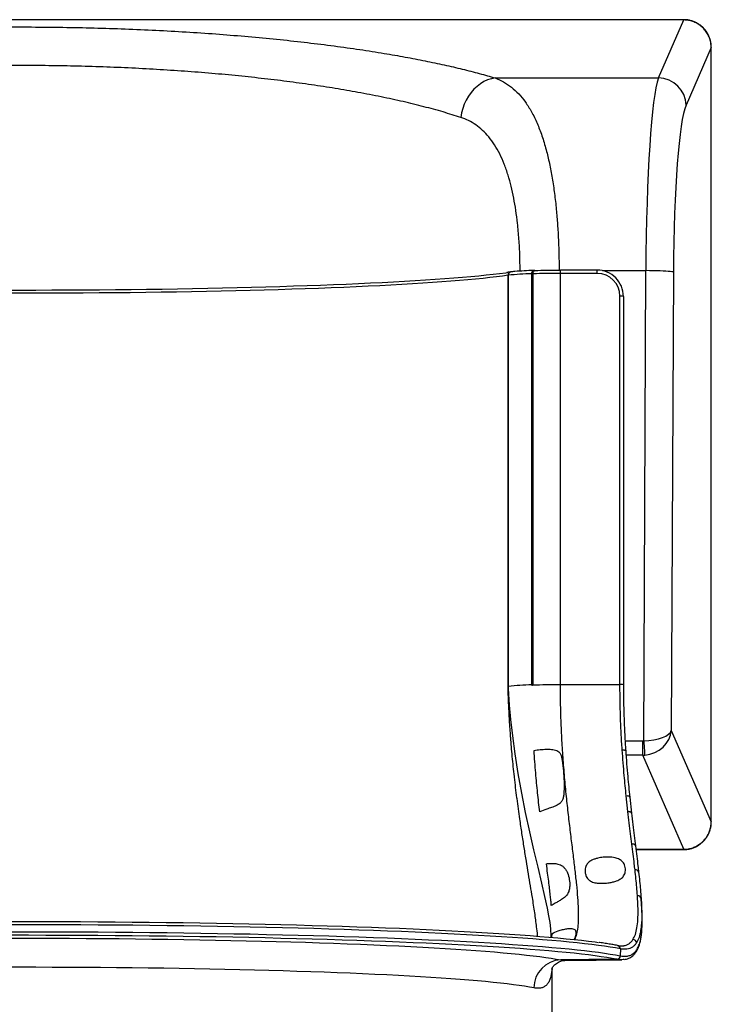
# Model space of a CAD drawing. Units: millimetres. Extents: x 364 to 14904, y 457 to 19785.
# Drawn here: x 7767 to 8267, y 12777 to 13489 of the extents above; entities that cross this region are included whole.
import ezdxf

# ---------------------------------------------------------------- set-up
doc = ezdxf.new("R2010")
doc.units = ezdxf.units.MM
doc.header["$LTSCALE"] = 100

msp = doc.modelspace()

# ---------------------------------------------------------------- linework, layer by layer
at = {"color": 7, "linetype": 'Continuous', "lineweight": 25}
for p, q in [((8246.76, 13489.01), (7286.71, 13489.01)), ((8246.76, 13488.81), (7286.71, 13488.81)), ((8228.51, 13446.88), (8246.85, 13488.81)), ((8266.66, 13468.93), (8248.43, 13427.27)), ((8266.66, 12909.37), (8266.66, 13468.93)), ((8266.69, 12909.37), (8266.69, 13468.93)), ((8110.47, 13446.88), (8228.51, 13446.88)), ((8121.83, 13306.72), (8121.78, 13306.71)), ((8138.15, 13307.76), (8138.23, 13307.76)), ((8138.16, 13307.76), (8138.24, 13307.76)), ((8184.15, 13308.04), (8157.61, 13308.04)), ((8217.82, 12967.81), (8219.38, 13307.64)), ((8239.3, 13306.59), (8237.79, 12975.37)), ((8119.79, 13007.19), (8119.79, 13304.29)), ((8119.84, 13304.29), (8119.84, 13007.2)), ((8136.95, 13008.28), (8136.95, 13305.37)), ((8136.96, 13305.37), (8136.96, 13008.28)), ((8137.93, 13008.31), (8137.93, 13305.4)), ((8157.62, 13008.57), (8157.62, 13305.67)), ((8184.15, 13305.67), (8157.62, 13305.67)), ((8200.65, 13008.57), (8200.65, 13289.19)), ((8203.15, 13289.06), (8203.15, 13008.44)), ((8136.96, 13008.28), (8136.96, 13007.8)), ((8136.96, 13007.8), (8136.96, 13007.8)), ((8157.62, 13008.57), (8200.65, 13008.57)), ((8237.79, 12975.37), (8266.66, 12909.37)), ((8217.12, 12957.45), (8217.12, 12967.78)), ((8246.85, 12889.49), (8217.12, 12957.45)), ((8206.45, 12916.79), (8205.19, 12928.23)), ((8207.73, 12927.26), (8209.01, 12915.68)), ((8206.46, 12916.76), (8206.45, 12916.79)), ((8209.01, 12915.7), (8209.01, 12915.74)), ((8209.01, 12915.7), (8209.02, 12915.66)), ((8212.2, 12889.29), (8246.76, 12889.29)), ((8213.29, 12855.93), (8213.29, 12855.98)), ((8215.94, 12854.08), (8215.94, 12854.03)), ((8151.09, 12825.87), (8151.44, 12828.48)), ((8151.44, 12828.48), (8151.1, 12825.87)), ((8210.04, 12824.3), (8210.05, 12824.31)), ((8200.93, 12817.53), (8200.92, 12812.53)), ((8200.94, 12817.52), (8200.93, 12817.53)), ((8212.64, 12821.91), (8212.63, 12821.9)), ((8198.5, 12810.01), (8157.88, 12809.55)), ((8160.75, 12809.36), (8160.89, 12809.35)), ((8151.73, 12564.42), (8151.73, 12803.78))]:
    msp.add_line(p, q, dxfattribs=at)
at = {"color": 8, "linetype": 'Continuous', "lineweight": 25}
for p, q in [((8246.76, 13488.81), (8246.76, 13489.01)), ((8266.66, 13468.93), (8266.69, 13468.93)), ((8188, 13307.64), (8219.38, 13307.64)), ((8204.37, 12967.78), (8217.12, 12967.78)), ((8217.12, 12957.45), (8205.04, 12957.45)), ((8266.66, 12909.37), (8266.69, 12909.37)), ((8212.18, 12889.48), (8246.76, 12889.48)), ((8246.76, 12889.29), (8246.76, 12889.48)), ((8157.88, 12809.55), (8160.75, 12809.36)), ((8198.5, 12810.01), (8196.42, 12810.4)), ((8199.22, 12809.92), (8198.5, 12810.01)), ((8151.53, 12803.39), (8151.36, 12801.39)), ((8151.51, 12803.36), (8151.36, 12801.39))]:
    msp.add_line(p, q, dxfattribs=at)
at = {"color": 8, "linetype": 'Continuous', "lineweight": 25, "flags": 128}
for points in [[(8266.65, 13469.2), (8266.67, 13469.19), (8266.68, 13469.17), (8266.69, 13469.15), (8266.69, 13469.14), (8266.69, 13469.14)], [(8136.95, 13305.37), (8136.97, 13305.86), (8137.05, 13306.32), (8137.16, 13306.74), (8137.32, 13307.11), (8137.52, 13307.4), (8137.74, 13307.61), (8137.98, 13307.73), (8138.15, 13307.76)], [(8184.15, 13305.67), (8184.15, 13306.15), (8184.15, 13306.61), (8184.15, 13307.03), (8184.15, 13307.39), (8184.15, 13307.68), (8184.15, 13307.89), (8184.15, 13308.01), (8184.15, 13308.04)], [(8119.84, 13007.2), (8119.84, 13007.2), (8119.84, 13007.07), (8119.87, 13005.87), (8120.11, 13001.57), (8120.11, 13001.54), (8120.68, 12993.73), (8121.63, 12983.31), (8122.93, 12971.45), (8124.65, 12958.41), (8126.82, 12944.36), (8129.36, 12930.02), (8132.15, 12915.98), (8135.15, 12902.13), (8138.17, 12889.05), (8141.17, 12876.55), (8143.97, 12865), (8146.2, 12855.48), (8148.06, 12846.83), (8149.08, 12841.45), (8149.86, 12836.53), (8150.4, 12832.11), (8150.68, 12826.8), (8150.62, 12825.91)], [(8206.45, 12916.79), (8206.94, 12916.81), (8207.41, 12916.78), (8207.85, 12916.7), (8208.23, 12916.56), (8208.55, 12916.39), (8208.8, 12916.18), (8208.95, 12915.94), (8209.01, 12915.73)], [(8206.46, 12916.76), (8206.94, 12916.78), (8207.41, 12916.75), (8207.85, 12916.67), (8208.24, 12916.54), (8208.56, 12916.36), (8208.8, 12916.15), (8208.96, 12915.91), (8209.01, 12915.7)]]:
    msp.add_lwpolyline(points, dxfattribs=at)
at = {"color": 7, "linetype": 'Continuous', "lineweight": 25, "flags": 128}
for points in [[(8110.47, 13446.88), (8107.71, 13446.34), (8104.99, 13445.46), (8102.33, 13444.24), (8099.77, 13442.69), (8097.34, 13440.84), (8095.07, 13438.7), (8092.99, 13436.31), (8091.12, 13433.69), (8089.48, 13430.87), (8088.1, 13427.89), (8086.99, 13424.78), (8086.16, 13421.59), (8085.63, 13418.34)], [(7755.22, 13293.65), (7766.79, 13293.64), (7778.37, 13293.65), (7789.94, 13293.68), (7801.48, 13293.72), (7812.99, 13293.79), (7824.46, 13293.87), (7835.87, 13293.97), (7847.22, 13294.09), (7858.49, 13294.23), (7869.68, 13294.39), (7880.77, 13294.56), (7891.75, 13294.75), (7902.62, 13294.96), (7913.35, 13295.19), (7923.95, 13295.43), (7934.4, 13295.7), (7944.7, 13295.97), (7954.82, 13296.27), (7964.77, 13296.58), (7974.53, 13296.9), (7984.1, 13297.24), (7993.46, 13297.6), (8002.61, 13297.97), (8011.54, 13298.36), (8020.24, 13298.76), (8028.7, 13299.17), (8036.91, 13299.6), (8044.87, 13300.04), (8052.56, 13300.49), (8059.99, 13300.96), (8067.14, 13301.43), (8074.01, 13301.92), (8080.59, 13302.42), (8086.88, 13302.93), (8092.86, 13303.45), (8098.54, 13303.98), (8103.9, 13304.51), (8108.95, 13305.06), (8113.68, 13305.61), (8118.08, 13306.17), (8119.33, 13306.34)], [(8137.93, 13305.4), (8137.96, 13305.89), (8138.03, 13306.35), (8138.14, 13306.77), (8138.29, 13307.13), (8138.47, 13307.43), (8138.68, 13307.64), (8138.91, 13307.76), (8139.15, 13307.78)], [(8139.15, 13307.78), (8141.29, 13307.84), (8143.5, 13307.89), (8145.76, 13307.94), (8148.07, 13307.97), (8150.43, 13308), (8152.81, 13308.02), (8155.2, 13308.03), (8157.61, 13308.03)], [(8239.3, 13306.59), (8238.89, 13306.74), (8238.12, 13306.87), (8237.01, 13307.01), (8235.58, 13307.13), (8233.86, 13307.25), (8231.87, 13307.35), (8229.65, 13307.44), (8227.25, 13307.52), (8224.71, 13307.58), (8222.07, 13307.62), (8219.38, 13307.64)], [(8119.79, 13304.29), (8115.75, 13303.72), (8111.38, 13303.17), (8106.68, 13302.62), (8101.67, 13302.07), (8096.34, 13301.54), (8090.7, 13301.02), (8084.76, 13300.5), (8078.51, 13300), (8071.98, 13299.5), (8065.15, 13299.02), (8058.05, 13298.54), (8050.67, 13298.08), (8043.02, 13297.63), (8035.12, 13297.19), (8026.96, 13296.77), (8018.56, 13296.36), (8009.92, 13295.96), (8001.05, 13295.58), (7991.96, 13295.21), (7982.66, 13294.85), (7973.16, 13294.52), (7963.46, 13294.19), (7953.58, 13293.88), (7943.52, 13293.59), (7933.29, 13293.32), (7922.91, 13293.06), (7912.38, 13292.82), (7901.72, 13292.59), (7890.92, 13292.38), (7880.01, 13292.19), (7869, 13292.02), (7857.89, 13291.86), (7846.69, 13291.73), (7835.41, 13291.61), (7824.08, 13291.51), (7812.68, 13291.42), (7801.25, 13291.36), (7789.78, 13291.31), (7778.29, 13291.28), (7766.79, 13291.27), (7755.29, 13291.28)], [(8136.96, 13305.37), (8136.96, 13305.37), (8136.96, 13305.37), (8136.96, 13305.37), (8136.95, 13305.37), (8136.95, 13305.37), (8136.95, 13305.37), (8136.95, 13305.37), (8136.95, 13305.37)], [(8137.93, 13305.4), (8137.81, 13305.4), (8137.69, 13305.4), (8137.57, 13305.39), (8137.45, 13305.39), (8137.32, 13305.38), (8137.2, 13305.38), (8137.08, 13305.38), (8136.96, 13305.37)], [(8157.62, 13305.67), (8155.05, 13305.66), (8152.49, 13305.65), (8149.96, 13305.63), (8147.45, 13305.6), (8144.98, 13305.56), (8142.57, 13305.52), (8140.22, 13305.46), (8137.93, 13305.4)], [(8136.96, 13008.28), (8136.96, 13008.28), (8136.96, 13008.28), (8136.96, 13008.28), (8136.95, 13008.28), (8136.95, 13008.28), (8136.95, 13008.28), (8136.95, 13008.28), (8136.95, 13008.28)], [(8136.96, 13008.28), (8137.08, 13008.28), (8137.2, 13008.29), (8137.32, 13008.29), (8137.45, 13008.3), (8137.57, 13008.3), (8137.69, 13008.3), (8137.81, 13008.31), (8137.93, 13008.31)], [(8137.93, 13008.31), (8140.22, 13008.37), (8142.57, 13008.43), (8144.98, 13008.47), (8147.45, 13008.51), (8149.96, 13008.54), (8152.49, 13008.56), (8155.05, 13008.57), (8157.62, 13008.57)], [(8217.82, 12967.81), (8217.95, 12966.04), (8218.07, 12964.31), (8218.18, 12962.68), (8218.28, 12961.19), (8218.37, 12959.89), (8218.44, 12958.82), (8218.49, 12958.02), (8218.52, 12957.51)], [(8202.28, 12961.35), (8202.77, 12961.36), (8203.24, 12961.35), (8203.67, 12961.31), (8204.05, 12961.24), (8204.36, 12961.14), (8204.6, 12961.02), (8204.74, 12960.89), (8204.8, 12960.74)], [(8205.19, 12928.23), (8205.67, 12928.25), (8206.14, 12928.23), (8206.58, 12928.16), (8206.96, 12928.04), (8207.28, 12927.89), (8207.52, 12927.7), (8207.67, 12927.49), (8207.73, 12927.26)], [(8211.88, 12891.89), (8211.81, 12892.2), (8211.65, 12892.5), (8211.4, 12892.76), (8211.08, 12892.98), (8210.69, 12893.14), (8210.25, 12893.25), (8209.78, 12893.3), (8209.29, 12893.28)], [(7760.44, 12837.32), (7773.02, 12837.32), (7785.59, 12837.3), (7798.15, 12837.26), (7810.68, 12837.21), (7823.18, 12837.13), (7835.64, 12837.04), (7848.03, 12836.93), (7860.37, 12836.8), (7872.63, 12836.65), (7884.81, 12836.49), (7896.89, 12836.31), (7908.87, 12836.11), (7920.74, 12835.89), (7932.48, 12835.65), (7944.1, 12835.4), (7955.57, 12835.13), (7966.9, 12834.84), (7978.06, 12834.54), (7989.06, 12834.22), (7999.89, 12833.89), (8010.52, 12833.54), (8020.97, 12833.17), (8031.22, 12832.79), (8041.25, 12832.39), (8051.07, 12831.98), (8060.66, 12831.55), (8070.02, 12831.11), (8079.14, 12830.66), (8088.02, 12830.19), (8096.64, 12829.71), (8105, 12829.22), (8113.09, 12828.72), (8120.9, 12828.2), (8128.44, 12827.68), (8135.69, 12827.14), (8142.65, 12826.59), (8149.31, 12826.03), (8155.67, 12825.46), (8161.72, 12824.89), (8167.46, 12824.3), (8172.88, 12823.71), (8177.98, 12823.1), (8182.75, 12822.5), (8185.14, 12822.17)], [(8200.93, 12817.53), (8197.47, 12818.16), (8193.67, 12818.8), (8189.54, 12819.42), (8185.07, 12820.04), (8180.27, 12820.65), (8175.14, 12821.26), (8169.69, 12821.85), (8163.92, 12822.44), (8157.84, 12823.02), (8151.44, 12823.6), (8144.74, 12824.16), (8137.75, 12824.71), (8130.46, 12825.25), (8122.88, 12825.78), (8115.02, 12826.3), (8106.88, 12826.8), (8098.48, 12827.3), (8089.81, 12827.78), (8080.89, 12828.25), (8071.71, 12828.71), (8062.3, 12829.15), (8052.65, 12829.58), (8042.78, 12829.99), (8032.69, 12830.39), (8022.39, 12830.77), (8011.88, 12831.14), (8001.19, 12831.49), (7990.3, 12831.83), (7979.24, 12832.15), (7968.01, 12832.46), (7956.62, 12832.75), (7945.09, 12833.02), (7933.41, 12833.27), (7921.6, 12833.51), (7909.66, 12833.73), (7897.61, 12833.93), (7885.46, 12834.11), (7873.22, 12834.28), (7860.89, 12834.42), (7848.49, 12834.55), (7836.02, 12834.67), (7823.5, 12834.76), (7810.93, 12834.83), (7798.33, 12834.89), (7785.7, 12834.93), (7773.06, 12834.94), (7760.41, 12834.94)], [(7760.41, 12829.95), (7773.06, 12829.95), (7785.7, 12829.93), (7798.33, 12829.9), (7810.93, 12829.84), (7823.5, 12829.77), (7836.02, 12829.67), (7848.49, 12829.56), (7860.89, 12829.43), (7873.22, 12829.28), (7885.46, 12829.12), (7897.61, 12828.93), (7909.66, 12828.73), (7921.59, 12828.51), (7933.4, 12828.28), (7945.08, 12828.02), (7956.62, 12827.75), (7968.01, 12827.46), (7979.23, 12827.16), (7990.3, 12826.84), (8001.18, 12826.5), (8011.88, 12826.15), (8022.38, 12825.78), (8032.68, 12825.4), (8042.77, 12825), (8052.65, 12824.58), (8062.29, 12824.15), (8071.71, 12823.71), (8080.88, 12823.26), (8089.8, 12822.79), (8098.47, 12822.31), (8106.87, 12821.81), (8115.01, 12821.3), (8122.87, 12820.79), (8130.45, 12820.26), (8137.74, 12819.72), (8144.73, 12819.16), (8151.43, 12818.6), (8157.82, 12818.03), (8163.91, 12817.45), (8169.68, 12816.86), (8175.13, 12816.27), (8180.26, 12815.66), (8185.06, 12815.05), (8189.53, 12814.43), (8193.66, 12813.8), (8197.46, 12813.17), (8200.92, 12812.53)], [(7754.69, 12825.23), (7766.73, 12825.24), (7778.77, 12825.23), (7790.8, 12825.2), (7802.81, 12825.16), (7814.79, 12825.09), (7826.72, 12825.01), (7838.6, 12824.91), (7850.42, 12824.78), (7862.16, 12824.65), (7873.82, 12824.49), (7885.38, 12824.31), (7896.84, 12824.12), (7908.19, 12823.91), (7919.4, 12823.68), (7930.49, 12823.43), (7941.43, 12823.17), (7952.21, 12822.89), (7962.84, 12822.59), (7973.28, 12822.28), (7983.55, 12821.95), (7993.62, 12821.6), (8003.5, 12821.24), (8013.16, 12820.87), (8022.61, 12820.48), (8031.83, 12820.07), (8040.81, 12819.65), (8049.56, 12819.22), (8058.05, 12818.77), (8066.29, 12818.31), (8074.26, 12817.84), (8081.96, 12817.36), (8089.38, 12816.86), (8096.52, 12816.35), (8103.36, 12815.83), (8109.91, 12815.3), (8116.15, 12814.77), (8122.09, 12814.22), (8127.71, 12813.66), (8133.01, 12813.09), (8137.99, 12812.52), (8142.64, 12811.94), (8146.96, 12811.35), (8150.94, 12810.76), (8154.58, 12810.16), (8157.88, 12809.55)], [(8196.42, 12810.4), (8195.06, 12810.64), (8191.28, 12811.27), (8187.17, 12811.89), (8182.73, 12812.51), (8177.95, 12813.12), (8172.85, 12813.72), (8167.43, 12814.31), (8161.69, 12814.9), (8155.64, 12815.48), (8149.29, 12816.04), (8142.63, 12816.6), (8135.67, 12817.15), (8128.42, 12817.69), (8120.88, 12818.22), (8113.07, 12818.73), (8104.98, 12819.24), (8096.62, 12819.73), (8088, 12820.21), (8079.13, 12820.67), (8070.01, 12821.13), (8060.65, 12821.57), (8051.05, 12821.99), (8041.23, 12822.4), (8031.2, 12822.8), (8020.96, 12823.18), (8010.51, 12823.55), (7999.87, 12823.9), (7989.05, 12824.23), (7978.05, 12824.55), (7966.88, 12824.86), (7955.56, 12825.14), (7944.09, 12825.41), (7932.47, 12825.67), (7920.73, 12825.9), (7908.86, 12826.12), (7896.88, 12826.32), (7884.8, 12826.5), (7872.62, 12826.67), (7860.36, 12826.81), (7848.03, 12826.94), (7835.63, 12827.05), (7823.18, 12827.15), (7810.68, 12827.22), (7798.15, 12827.27), (7785.59, 12827.31), (7773.02, 12827.33), (7760.44, 12827.33)], [(8138.52, 12789.3), (8135.31, 12789.89), (8131.75, 12790.48), (8127.86, 12791.06), (8123.63, 12791.63), (8119.08, 12792.19), (8114.19, 12792.75), (8108.99, 12793.3), (8103.47, 12793.84), (8097.64, 12794.37), (8091.5, 12794.89), (8085.06, 12795.4), (8078.32, 12795.91), (8071.3, 12796.4), (8064, 12796.87), (8056.42, 12797.34), (8048.57, 12797.8), (8040.47, 12798.24), (8032.1, 12798.67), (8023.5, 12799.08), (8014.65, 12799.49), (8005.58, 12799.87), (7996.29, 12800.25), (7986.78, 12800.6), (7977.07, 12800.95), (7967.16, 12801.27), (7957.07, 12801.59), (7946.81, 12801.88), (7936.37, 12802.16), (7925.78, 12802.42), (7915.05, 12802.66), (7904.17, 12802.89), (7893.17, 12803.1), (7882.05, 12803.3), (7870.82, 12803.47), (7859.5, 12803.63), (7848.1, 12803.77), (7836.61, 12803.89), (7825.07, 12803.99), (7813.46, 12804.07), (7801.82, 12804.14), (7790.14, 12804.18), (7778.44, 12804.21), (7766.73, 12804.22), (7755.02, 12804.21)]]:
    msp.add_lwpolyline(points, dxfattribs=at)
at = {"color": 8, "linetype": 'Continuous', "lineweight": 25}
for centre, radius, start, end in [((8247.14, 13488.83), 0.289, 143.27349, 184.33556), ((8122.18, 13304.36), 2.39, 99.5888, 181.6886), ((8122.22, 13304.37), 2.39, 99.46245, 181.76789), ((8266.6, 12909.17), 0.09, 302.68192, 355.47837), ((8247.14, 12889.46), 0.285, 175.36833, 217.02262), ((8198.52, 12817.57), 2.43, 358.8421, 80.67215), ((8198.5, 12817.57), 2.43, 358.88998, 78.28192)]:
    msp.add_arc(centre, radius, start, end, dxfattribs=at)
at = {"color": 7, "linetype": 'Continuous', "lineweight": 25}
for centre, radius, start, end in [((8228.28, 13426.72), 20.16, 1.54479, 89.36115), ((8144.14, 13071.46), 236.37, 91.43288, 94.72833), ((8144.52, 13115.47), 192.39, 91.59828, 91.87042), ((8119.72, 13304.92), 0.635, 276.20932, 280.38497), ((8140.12, 13118.94), 186.46, 90.97481, 96.24525), ((8201.28, 13277.19), 12.02, 81.03114, 92.98545), ((8119.78, 13007.45), 0.258, 273.14804, 283.44625), ((8140.12, 12821.85), 186.46, 90.97481, 96.24525), ((8139.12, 13008.11), 2.18, 175.40674, 187.92882), ((8201.28, 12996.57), 12.02, 81.03114, 92.98545), ((8212.01, 12872.43), 2.21, 13.49188, 102.44117), ((8213.64, 12853.68), 2.33, 9.77881, 98.74278), ((8213.65, 12853.63), 2.33, 9.7699, 98.75413), ((8210.09, 12821.76), 2.54, 3.22676, 91.13048), ((8210.1, 12821.77), 2.54, 3.21673, 91.14314), ((8158.52, 12789.55), 20.01, 91.83095, 180.71523), ((8198.42, 12812.51), 2.5, 271.73383, 0.65033)]:
    msp.add_arc(centre, radius, start, end, dxfattribs=at)
for centre, major_axis, ratio, start_param, end_param in [((8249.21, 13482.92), (10.28, -1.99), 0.539824, 1.904839, 1.914491), ((8251.68, 13480.23), (-10.15, 22.43), 0.491353, 3.979375, 3.993238), ((8230.74, 13299.79), (0, 150), 0.075824, 0.197396, 1.518436), ((8250.66, 13299.79), (0, 130), 0.087489, 0.197396, 1.518436), ((8184.15, 13289.06), (19, 0), 0.99863, 0.000226, 1.571023), ((8184.15, 13289.19), (16.5, 0), 0.99863, 0.000261, 1.571057), ((8217.86, 12975.37), (20, 0.79), 0.377478, 4.695546, 6.179195), ((8217.86, 12975.37), (19.52, 4.64), 0.886717, 4.537681, 6.021331), ((8217, 12977.87), (-5.55, 8.48), 0.986475, 2.567863, 2.637916), ((8217, 12977.35), (19.61, 3.98), 0.994476, 4.519514, 4.589567), ((8251.68, 12898.07), (10.15, 22.43), 0.491353, 5.43154, 5.445403), ((8249.21, 12895.38), (10.28, 1.99), 0.539824, 4.368695, 4.378346)]:
    msp.add_ellipse(centre, major_axis=major_axis, ratio=ratio, start_param=start_param, end_param=end_param, dxfattribs=at)
for points, knots in [([(7423, 13446.88), (7427.42, 13448.15), (7436.28, 13450.71), (7450.94, 13454.35), (7466.54, 13457.85), (7483.13, 13461.17), (7500.6, 13464.29), (7518.85, 13467.21), (7537.84, 13469.9), (7557.48, 13472.37), (7576.27, 13474.44), (7593.98, 13476.17), (7610.46, 13477.61), (7627.24, 13478.91), (7645.87, 13480.16), (7666.45, 13481.32), (7688.99, 13482.31), (7711.83, 13483.06), (7734.84, 13483.55), (7757.92, 13483.78), (7780.86, 13483.75), (7803.62, 13483.47), (7826.16, 13482.93), (7848.54, 13482.15), (7870.67, 13481.12), (7892.44, 13479.86), (7913.8, 13478.36), (7934.68, 13476.63), (7955.09, 13474.66), (7974.94, 13472.48), (7994.16, 13470.08), (8012.66, 13467.49), (8029.74, 13464.81), (8045.47, 13462.06), (8059.93, 13459.28), (8073.72, 13456.36), (8086.78, 13453.32), (8099.13, 13450.16), (8106.69, 13447.97), (8110.47, 13446.88)], [0, 0, 0, 0, 0.028885, 0.057861, 0.086882, 0.115901, 0.144872, 0.173755, 0.202306, 0.23088, 0.259431, 0.281494, 0.303579, 0.325663, 0.347726, 0.375939, 0.404244, 0.432595, 0.460946, 0.48925, 0.517461, 0.545178, 0.572981, 0.600829, 0.628678, 0.656483, 0.684201, 0.711953, 0.739789, 0.767669, 0.79555, 0.823389, 0.851144, 0.875905, 0.900723, 0.925569, 0.950417, 0.975237, 1, 1, 1, 1]), ([(8246.91, 13489.01), (8246.9, 13489.01), (8246.85, 13489.01), (8246.79, 13489.01), (8246.76, 13489.01)], [0, 0, 0, 0, 0.250018, 1, 1, 1, 1]), ([(8266.65, 13469.2), (8266.54, 13470.65), (8266.33, 13473.19), (8265.14, 13476.66), (8263.62, 13479.59), (8261.61, 13482.22), (8259.2, 13484.5), (8256.43, 13486.36), (8253.39, 13487.73), (8250.17, 13488.61), (8247.96, 13488.75), (8246.85, 13488.81)], [0, 0, 0, 0, 0.140696, 0.247787, 0.354869, 0.461951, 0.569024, 0.676784, 0.784533, 0.892269, 1, 1, 1, 1]), ([(8266.66, 13469.14), (8266.66, 13469.58), (8266.67, 13470.86), (8266.35, 13472.97), (8265.71, 13475.41), (8264.75, 13477.76), (8263.52, 13479.96), (8262.02, 13481.99), (8260.27, 13483.81), (8258.32, 13485.39), (8256.18, 13486.71), (8253.9, 13487.75), (8251.51, 13488.49), (8249.17, 13488.93), (8247.63, 13488.97), (8246.91, 13488.99)], [0, 0, 0, 0, 0.042936, 0.123592, 0.205078, 0.285638, 0.367685, 0.448156, 0.528785, 0.610361, 0.690022, 0.77093, 0.851663, 0.931125, 1, 1, 1, 1]), ([(8266.69, 13468.93), (8266.69, 13468.94), (8266.69, 13469.01), (8266.69, 13469.08), (8266.69, 13469.14)], [0, 0, 0, 0, 0.246476, 1, 1, 1, 1]), ([(8085.63, 13418.34), (8081.41, 13419.68), (8072.96, 13422.35), (8058.94, 13426.16), (8044.01, 13429.81), (8028.12, 13433.26), (8011.73, 13436.44), (7994.9, 13439.34), (7977.75, 13441.98), (7959.92, 13444.42), (7941.5, 13446.64), (7922.57, 13448.65), (7903.18, 13450.41), (7883.37, 13451.94), (7863.18, 13453.23), (7842.64, 13454.27), (7821.87, 13455.07), (7800.96, 13455.61), (7779.84, 13455.91), (7758.56, 13455.93), (7737.14, 13455.7), (7715.79, 13455.2), (7694.6, 13454.44), (7673.68, 13453.42), (7652.93, 13452.14), (7632.39, 13450.59), (7612.12, 13448.76), (7592.33, 13446.68), (7573.13, 13444.37), (7554.6, 13441.82), (7536.61, 13439.03), (7519.22, 13435.98), (7502.5, 13432.68), (7487.03, 13429.25), (7472.82, 13425.72), (7459.75, 13422.12), (7451.81, 13419.6), (7447.84, 13418.34)], [0, 0, 0, 0, 0.0297625, 0.0595984, 0.0894581, 0.1192912, 0.1490512, 0.1768053, 0.2046448, 0.232526, 0.2604055, 0.2882408, 0.3159922, 0.3436808, 0.3714578, 0.3992787, 0.4270986, 0.4548733, 0.4825608, 0.5107399, 0.5390119, 0.5673315, 0.5956516, 0.6239249, 0.6521051, 0.6810089, 0.7100083, 0.7390582, 0.7681103, 0.7971144, 0.8260212, 0.8559648, 0.8859341, 0.9158784, 0.9439118, 0.9719658, 1, 1, 1, 1]), ([(8121.78, 13306.71), (8121.14, 13306.62), (8120.24, 13306.49), (8119.26, 13306.36), (8118.97, 13306.32)], [0, 0, 0, 0, 0.70971, 1, 1, 1, 1]), ([(8124.43, 13307.02), (8123.96, 13306.97), (8122.98, 13306.88), (8122.22, 13306.78), (8121.83, 13306.72)], [0, 0, 0, 0, 0.484643, 1, 1, 1, 1]), ([(8157.62, 13305.67), (8157.62, 13305.95), (8157.62, 13306.5), (8157.62, 13307.23), (8157.62, 13307.76), (8157.61, 13308), (8157.61, 13308.04), (8157.61, 13308.03), (8157.61, 13308.03)], [0, 0, 0, 0, 0.214718, 0.429278, 0.64394, 0.858639, 0.965635, 1, 1, 1, 1]), ([(8137.93, 13008.31), (8137.93, 13008.3), (8137.93, 13008.27), (8137.9, 13008.22), (8137.78, 13008.1), (8137.45, 13007.95), (8137.15, 13007.86), (8136.96, 13007.8)], [0, 0, 0, 0, 0.029238, 0.068893, 0.14148, 0.454663, 1, 1, 1, 1]), ([(8202.28, 12961.35), (8202.19, 12962.68), (8201.9, 12967.17), (8201.46, 12974.93), (8201.02, 12985.33), (8200.71, 12996.55), (8200.67, 13004.56), (8200.65, 13008.57)], [0, 0, 0, 0, 0.087304, 0.293578, 0.500492, 0.749674, 1, 1, 1, 1]), ([(8203.15, 13008.44), (8203.17, 13004.41), (8203.21, 12996.32), (8203.53, 12984.99), (8203.97, 12974.47), (8204.41, 12966.63), (8204.71, 12962.09), (8204.8, 12960.74)], [0, 0, 0, 0, 0.24915, 0.499435, 0.70575, 0.91269, 1, 1, 1, 1]), ([(8138.53, 12960.97), (8139.96, 12961.17), (8142.82, 12961.55), (8147.11, 12961.82), (8150.57, 12961.78), (8153.09, 12961.5), (8154.96, 12961.02), (8156.67, 12960.02), (8157.83, 12958.21), (8158.48, 12956.03), (8159.14, 12951.89), (8159.86, 12946.04), (8160.31, 12938.54), (8160.28, 12932.81), (8160.02, 12928.77), (8159.6, 12926.41), (8158.74, 12924.23), (8157.07, 12922.35), (8154.45, 12920.88), (8151.22, 12919.67), (8147.08, 12918.35), (8144.32, 12917.24), (8142.64, 12916.58)], [0, 0, 0, 0, 0.0630644, 0.1261199, 0.17603, 0.2012406, 0.2263328, 0.2519465, 0.2776486, 0.3107526, 0.3440598, 0.4489845, 0.5540451, 0.6589576, 0.6937221, 0.7284105, 0.7625877, 0.7917854, 0.8281158, 0.8766711, 0.9254474, 1, 1, 1, 1]), ([(8142.64, 12916.58), (8142.13, 12921.12), (8141.11, 12930.22), (8139.95, 12942.43), (8139.1, 12952.72), (8138.72, 12958.22), (8138.53, 12960.97)], [0, 0, 0, 0, 0.320908, 0.64366, 0.821685, 1, 1, 1, 1]), ([(8205.19, 12928.23), (8204.94, 12930.62), (8204.45, 12935.4), (8203.7, 12943.32), (8202.96, 12951.94), (8202.51, 12958.21), (8202.28, 12961.35)], [0, 0, 0, 0, 0.225043, 0.450484, 0.724862, 1, 1, 1, 1]), ([(8204.8, 12960.74), (8205.02, 12957.57), (8205.47, 12951.23), (8206.23, 12942.53), (8206.98, 12934.52), (8207.48, 12929.68), (8207.73, 12927.26)], [0, 0, 0, 0, 0.274326, 0.549393, 0.774488, 1, 1, 1, 1]), ([(8209.29, 12893.28), (8208.99, 12895.71), (8208.38, 12900.66), (8207.42, 12908.49), (8206.78, 12914), (8206.46, 12916.76)], [0, 0, 0, 0, 0.325638, 0.662392, 1, 1, 1, 1]), ([(8209.02, 12915.66), (8209.34, 12912.87), (8209.99, 12907.3), (8210.96, 12899.37), (8211.58, 12894.35), (8211.88, 12891.89)], [0, 0, 0, 0, 0.3367, 0.674259, 1, 1, 1, 1]), ([(8246.85, 12889.49), (8248.21, 12889.58), (8250.68, 12889.75), (8254.12, 12890.85), (8257.12, 12892.33), (8259.83, 12894.32), (8262.19, 12896.73), (8264.1, 12899.51), (8265.51, 12902.55), (8266.43, 12905.77), (8266.58, 12907.99), (8266.65, 12909.09)], [0, 0, 0, 0, 0.13252, 0.240351, 0.348166, 0.457198, 0.566232, 0.675232, 0.784246, 0.892143, 1, 1, 1, 1]), ([(8246.9, 12889.3), (8246.95, 12889.3), (8247.84, 12889.25), (8249.56, 12889.45), (8252.02, 12889.93), (8254.4, 12890.75), (8256.65, 12891.84), (8258.74, 12893.22), (8260.65, 12894.85), (8262.34, 12896.7), (8263.78, 12898.75), (8264.95, 12900.96), (8265.84, 12903.3), (8266.42, 12905.75), (8266.69, 12907.71), (8266.66, 12908.85), (8266.66, 12909.16)], [0, 0, 0, 0, 0.004608, 0.085623, 0.16654, 0.246236, 0.327004, 0.407937, 0.487295, 0.568417, 0.648517, 0.728355, 0.809855, 0.889642, 0.97031, 1, 1, 1, 1]), ([(8266.69, 12909.16), (8266.69, 12909.18), (8266.69, 12909.25), (8266.69, 12909.32), (8266.69, 12909.37)], [0, 0, 0, 0, 0.250161, 1, 1, 1, 1]), ([(8211.53, 12874.59), (8211.36, 12876.05), (8210.94, 12879.72), (8210.2, 12885.91), (8209.59, 12890.82), (8209.29, 12893.28)], [0, 0, 0, 0, 0.247661, 0.623377, 1, 1, 1, 1]), ([(8211.88, 12891.89), (8212.19, 12889.4), (8212.8, 12884.42), (8213.56, 12878.16), (8213.98, 12874.43), (8214.15, 12872.95)], [0, 0, 0, 0, 0.375692, 0.752277, 1, 1, 1, 1]), ([(8246.76, 12889.29), (8246.77, 12889.29), (8246.82, 12889.29), (8246.87, 12889.29), (8246.91, 12889.29)], [0, 0, 0, 0, 0.249988, 1, 1, 1, 1]), ([(8147.47, 12879.04), (8148.44, 12879.15), (8150.37, 12879.38), (8153.51, 12879.34), (8156.29, 12878.8), (8158.48, 12877.77), (8160.21, 12876.48), (8161.64, 12874.7), (8163.15, 12871.72), (8164.23, 12867.73), (8164.43, 12863.58), (8164.08, 12860.22), (8163.34, 12858.05), (8162.29, 12856.42), (8161.28, 12855.29), (8159.98, 12854.22), (8158.25, 12853.07), (8156.14, 12851.83), (8153.61, 12850.41), (8151.95, 12849.37), (8151.04, 12848.81)], [0, 0, 0, 0, 0.056038, 0.112013, 0.176406, 0.216914, 0.257424, 0.312637, 0.368014, 0.488556, 0.609284, 0.676833, 0.744036, 0.773399, 0.802698, 0.832243, 0.861851, 0.905338, 0.948954, 1, 1, 1, 1]), ([(8151.04, 12848.81), (8150.94, 12849.98), (8150.72, 12852.43), (8150.29, 12856.51), (8149.76, 12861.16), (8149.11, 12866.45), (8148.35, 12872.41), (8147.77, 12876.77), (8147.47, 12879.04)], [0, 0, 0, 0, 0.1325302, 0.2784851, 0.4379536, 0.611145, 0.7983579, 1, 1, 1, 1]), ([(8178.31, 12867.22), (8177.89, 12867.64), (8177.03, 12868.46), (8176.12, 12870.16), (8175.51, 12872.24), (8175.42, 12874.38), (8175.7, 12876.23), (8176.32, 12878.03), (8177.7, 12880), (8180.02, 12881.55), (8182.43, 12882.5), (8185.18, 12883.24), (8188.59, 12883.77), (8192.03, 12883.9), (8194.89, 12883.72), (8197.54, 12883.3), (8199.86, 12882.48), (8201.58, 12881.34), (8202.73, 12880.25), (8203.64, 12878.92), (8204.36, 12877.22), (8204.73, 12875.26), (8204.62, 12873.32), (8204.14, 12871.64), (8203.22, 12869.93), (8201.38, 12868.13), (8198.55, 12866.73), (8195.62, 12865.86), (8192.5, 12865.27), (8188.98, 12864.9), (8185.2, 12864.91), (8182.18, 12865.34), (8180.1, 12866.08), (8179, 12866.68), (8178.47, 12867.1), (8178.31, 12867.22)], [0, 0, 0, 0, 0.02582, 0.051725, 0.090939, 0.130186, 0.1544, 0.178583, 0.2153, 0.252157, 0.277427, 0.302759, 0.346003, 0.389263, 0.414381, 0.43946, 0.478529, 0.498208, 0.517904, 0.542786, 0.567715, 0.602724, 0.637722, 0.661983, 0.686206, 0.726228, 0.766222, 0.797406, 0.828656, 0.870356, 0.911974, 0.951561, 0.971652, 0.99173, 1, 1, 1, 1]), ([(8213.29, 12855.98), (8213.14, 12858.01), (8212.85, 12861.88), (8212.24, 12868.11), (8211.77, 12872.43), (8211.53, 12874.59)], [0, 0, 0, 0, 0.352489, 0.675861, 1, 1, 1, 1]), ([(8214.15, 12872.95), (8214.39, 12870.76), (8214.87, 12866.38), (8215.49, 12860.07), (8215.78, 12856.13), (8215.94, 12854.08)], [0, 0, 0, 0, 0.323321, 0.647421, 1, 1, 1, 1]), ([(8210.05, 12824.31), (8210.66, 12825.46), (8211.89, 12827.77), (8213.03, 12832.63), (8213.67, 12838.55), (8213.79, 12844.73), (8213.62, 12850.6), (8213.4, 12854.15), (8213.29, 12855.93)], [0, 0, 0, 0, 0.188526, 0.37705, 0.570313, 0.763572, 0.88165, 1, 1, 1, 1]), ([(8216.15, 12851.33), (8216.09, 12852.03), (8215.99, 12853.43), (8215.89, 12854.82), (8215.84, 12855.52)], [0, 0, 0, 0, 0.4999196, 1, 1, 1, 1]), ([(8215.94, 12854.03), (8216.06, 12852.22), (8216.28, 12848.61), (8216.42, 12842.76), (8216.44, 12838.4), (8216.19, 12836.15), (8216.15, 12835.86)], [0, 0, 0, 0, 0.260868, 0.522347, 0.939184, 1, 1, 1, 1]), ([(8216.52, 12832.05), (8216.56, 12832.43), (8216.71, 12834.32), (8216.74, 12838.34), (8216.59, 12844.18), (8216.37, 12848.59), (8216.15, 12851.16), (8216.13, 12851.39)], [0, 0, 0, 0, 0.0728562, 0.366188, 0.6681154, 0.9702842, 1, 1, 1, 1]), ([(8204.13, 12809.95), (8204.55, 12810.02), (8205.52, 12810.16), (8207.05, 12810.71), (8208.56, 12811.52), (8210.01, 12812.61), (8211.34, 12813.98), (8212.54, 12815.64), (8213.6, 12817.57), (8214.5, 12819.8), (8215.25, 12822.33), (8215.84, 12825.14), (8216.27, 12828.24), (8216.5, 12830.45), (8216.55, 12831.69), (8216.55, 12831.73)], [0, 0, 0, 0, 0.053384, 0.124614, 0.20007, 0.275878, 0.358067, 0.442403, 0.52992, 0.620685, 0.713882, 0.808286, 0.902742, 0.996578, 1, 1, 1, 1]), ([(8198.99, 12819.95), (8198.43, 12820.06), (8196.8, 12820.37), (8193.87, 12820.89), (8190.07, 12821.49), (8187.28, 12821.91), (8185.68, 12822.12), (8185.53, 12822.14)], [0, 0, 0, 0, 0.143878, 0.420726, 0.696836, 0.972297, 1, 1, 1, 1]), ([(8198.9, 12819.95), (8199.6, 12819.85), (8201.14, 12819.62), (8202.69, 12819.64), (8203.51, 12819.85), (8203.65, 12819.89)], [0, 0, 0, 0, 0.411578, 0.895841, 1, 1, 1, 1]), ([(8212.63, 12821.9), (8212.18, 12821.28), (8211.29, 12820.02), (8209.66, 12818.69), (8207.83, 12817.76), (8205.77, 12817.25), (8203.5, 12817.13), (8201.79, 12817.39), (8200.94, 12817.52)], [0, 0, 0, 0, 0.167463, 0.335315, 0.500757, 0.666202, 0.8331, 1, 1, 1, 1]), ([(8151.3, 12802.9), (8151.3, 12802.89), (8151.3, 12802.87), (8151.39, 12803.13), (8151.66, 12803.68), (8152.15, 12804.47), (8152.91, 12805.44), (8153.99, 12806.51), (8155.42, 12807.56), (8157, 12808.39), (8158.49, 12808.9), (8159.72, 12809.16), (8160.53, 12809.24), (8160.81, 12809.24), (8160.89, 12809.24)], [0, 0, 0, 0, 0.0380375, 0.1266716, 0.2146072, 0.3025636, 0.3919888, 0.4852783, 0.5852414, 0.6933018, 0.7873968, 0.875161, 0.9671204, 1, 1, 1, 1]), ([(8160.75, 12809.25), (8167.47, 12809.31), (8181.28, 12809.45), (8194.99, 12809.6), (8202.03, 12809.68)], [0, 0, 0, 0, 0.487141, 1, 1, 1, 1]), ([(8203.79, 12809.94), (8203.54, 12809.87), (8202.66, 12809.61), (8201.12, 12809.64), (8199.77, 12809.84), (8199.22, 12809.92)], [0, 0, 0, 0, 0.187526, 0.666865, 1, 1, 1, 1]), ([(8151.36, 12801.39), (8151.22, 12800.42), (8150.93, 12798.48), (8150.2, 12795.84), (8149.17, 12793.46), (8147.76, 12791.49), (8146, 12790.06), (8143.88, 12789.21), (8141.41, 12788.89), (8139.48, 12789.17), (8138.52, 12789.3)], [0, 0, 0, 0, 0.105788, 0.211803, 0.341092, 0.470489, 0.599778, 0.733144, 0.866629, 1, 1, 1, 1])]:
    msp.add_open_spline(points, degree=3, knots=knots, dxfattribs=at)
at = {"color": 8, "linetype": 'Continuous', "lineweight": 25}
for points, knots in [([(8110.47, 13446.88), (8112.52, 13446), (8116.62, 13444.24), (8122.27, 13440.34), (8127.53, 13435.51), (8132.38, 13429.59), (8136.81, 13422.54), (8140.8, 13414.37), (8144.32, 13405.22), (8147.28, 13395.45), (8149.73, 13385.18), (8151.73, 13374.58), (8153.39, 13363.42), (8154.65, 13352.21), (8155.57, 13341.06), (8156.19, 13330.08), (8156.58, 13319.05), (8156.63, 13311.65), (8156.65, 13308.03)], [0, 0, 0, 0, 0.065707, 0.131637, 0.197543, 0.263218, 0.330856, 0.398785, 0.466701, 0.534318, 0.595956, 0.657826, 0.719698, 0.78133, 0.836387, 0.891617, 0.946847, 1, 1, 1, 1]), ([(8128.46, 13307.31), (8128.42, 13311.07), (8128.34, 13318.85), (8127.71, 13330.44), (8126.74, 13341.33), (8125.45, 13351.22), (8123.92, 13360.15), (8122.06, 13368.66), (8119.79, 13376.91), (8117.04, 13384.76), (8113.78, 13392.1), (8110.07, 13398.69), (8105.96, 13404.38), (8101.44, 13409.16), (8096.55, 13413.06), (8091.31, 13416.21), (8087.52, 13417.63), (8085.63, 13418.34)], [0, 0, 0, 0, 0.070222, 0.144977, 0.219543, 0.281563, 0.343816, 0.406054, 0.468064, 0.535351, 0.602939, 0.67053, 0.737821, 0.803223, 0.868877, 0.934558, 1, 1, 1, 1]), ([(8136.96, 13305.37), (8136.98, 13305.65), (8137, 13306.21), (8137.22, 13306.94), (8137.55, 13307.48), (8137.88, 13307.72), (8138.09, 13307.75), (8138.16, 13307.76)], [0, 0, 0, 0, 0.223453, 0.446735, 0.670168, 0.893642, 1, 1, 1, 1]), ([(8141.14, 12826.7), (8141.12, 12826.99), (8140.95, 12829.09), (8140.31, 12834.59), (8139.12, 12843.47), (8137.55, 12853.5), (8135.98, 12863.02), (8134.52, 12871.79), (8132.98, 12881.03), (8131.4, 12890.74), (8129.81, 12900.9), (8128.06, 12912.64), (8126.87, 12921.34), (8125.57, 12931.4), (8124.93, 12936.68), (8123.81, 12946.66), (8123.28, 12951.75), (8122.39, 12961.2), (8121.99, 12965.86), (8121.33, 12974.47), (8121.05, 12978.64), (8120.6, 12986.29), (8120.41, 12989.9), (8120.13, 12996.13), (8120.02, 12998.82), (8119.88, 13002.94), (8119.9, 13004.4), (8119.78, 13006.25), (8119.79, 13007.06), (8119.79, 13007.06), (8119.79, 13007.13), (8119.79, 13007.19)], [0, 0, 0, 0, 0.0077614, 0.0580906, 0.135606, 0.21313, 0.2673777, 0.3216629, 0.3759121, 0.4314828, 0.4870934, 0.5426686, 0.6178981, 0.620342, 0.6942737, 0.6961885, 0.766231, 0.7676414, 0.83099, 0.8319246, 0.888296, 0.8888404, 0.9376162, 0.9378817, 0.9741489, 0.9742398, 0.9939335, 0.9939507, 0.9994214, 0.9994216, 1, 1, 1, 1]), ([(8167.82, 12824.25), (8167.9, 12824.36), (8168.63, 12825.38), (8169.5, 12828.28), (8170.42, 12832.97), (8170.83, 12838.9), (8170.79, 12846.04), (8170.31, 12854.46), (8169.45, 12863.82), (8168.31, 12874.05), (8166.97, 12885.14), (8165.5, 12896.99), (8163.98, 12909.51), (8162.5, 12922.59), (8161.12, 12936.23), (8159.9, 12950.26), (8158.91, 12964.55), (8158.18, 12979), (8157.71, 12993.69), (8157.65, 13003.6), (8157.62, 13008.57)], [0, 0, 0, 0, 0.007079, 0.063276, 0.11904, 0.174669, 0.236057, 0.297168, 0.357492, 0.417409, 0.477295, 0.537204, 0.596373, 0.655064, 0.71364, 0.7724, 0.829565, 0.886255, 0.942914, 1, 1, 1, 1]), ([(8151.44, 12828.48), (8152.93, 12829.19), (8155.4, 12830.38), (8159.09, 12831.5), (8162.12, 12832.12), (8164.75, 12832.31), (8166.75, 12832.09), (8167.92, 12831.52), (8168.48, 12830.81), (8168.84, 12829.78), (8168.89, 12828.48), (8168.48, 12826.51), (8168.06, 12825.13), (8167.46, 12824.34), (8167.42, 12824.29)], [0, 0, 0, 0, 0.113078, 0.187181, 0.262047, 0.325018, 0.374551, 0.424306, 0.475711, 0.528544, 0.641989, 0.755571, 0.985442, 1, 1, 1, 1]), ([(8200.92, 12812.53), (8201.71, 12812.41), (8203.31, 12812.16), (8205.64, 12812.22), (8207.93, 12812.73), (8210.08, 12813.86), (8211.94, 12815.57), (8213.5, 12817.91), (8214.75, 12820.87), (8215.67, 12824.42), (8216.27, 12828.12), (8216.45, 12830.87), (8216.52, 12832.05)], [0, 0, 0, 0, 0.084113, 0.168375, 0.274491, 0.380685, 0.486798, 0.595956, 0.705203, 0.814362, 0.920296, 1, 1, 1, 1]), ([(8216.15, 12835.86), (8216, 12834.1), (8215.67, 12830.24), (8214.54, 12825.54), (8213.27, 12823.12), (8212.64, 12821.91)], [0, 0, 0, 0, 0.294064, 0.647031, 1, 1, 1, 1]), ([(8203.65, 12819.89), (8204.19, 12820), (8205.43, 12820.25), (8207.1, 12821.14), (8208.72, 12822.45), (8209.6, 12823.68), (8210.04, 12824.3)], [0, 0, 0, 0, 0.20729, 0.470756, 0.735071, 1, 1, 1, 1])]:
    msp.add_open_spline(points, degree=3, knots=knots, dxfattribs=at)

doc.saveas('drawing.dxf')
